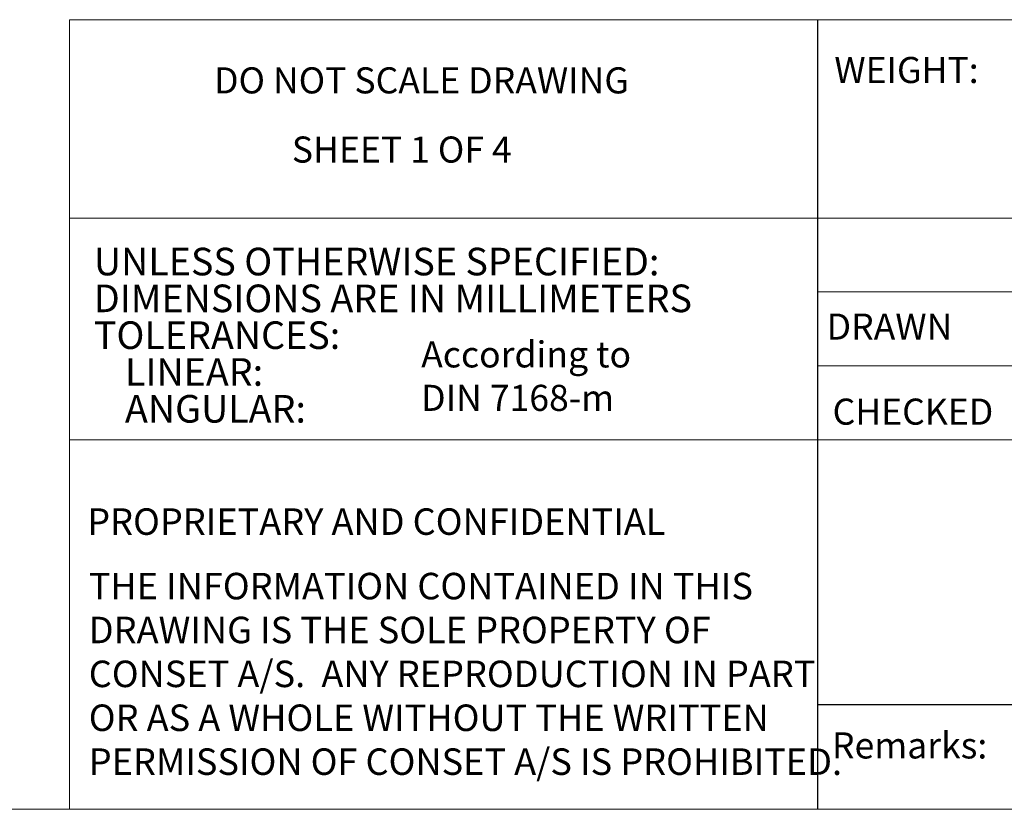
# Model space of a CAD drawing. Units: millimetres. Extents: x 5 to 292, y 5 to 205.
# Drawn here: x 134 to 191, y 5 to 50 of the extents above; entities that cross this region are included whole.
import ezdxf

# ---------------------------------------------------------------- set-up
doc = ezdxf.new("R2010")
doc.units = ezdxf.units.MM
doc.styles.add('SLDTEXTSTYLE0', font='TXT', dxfattribs={"width": 0.75})
doc.styles.add('SLDTEXTSTYLE1', font='TXT', dxfattribs={"width": 0.6875})

msp = doc.modelspace()

# ---------------------------------------------------------------- linework, layer by layer
at = {"color": 7, "linetype": 'Continuous', "lineweight": 18}
for p, q in [((137.17002, 50.40742), (292, 50.40742)), ((137.17002, 50.40742), (137.17002, 5)), ((292, 39), (137.17002, 39)), ((225.05091, 34.75), (180.17659, 34.75)), ((225.05091, 30.5), (180.17659, 30.5)), ((225.05091, 26.25), (137.17002, 26.25)), ((5, 5), (292, 5))]:
    msp.add_line(p, q, dxfattribs=at)
at = {"color": 7, "linetype": 'Continuous', "lineweight": 25}
for p, q in [((180.17659, 50.40742), (180.17659, 5)), ((180.17659, 11.0206), (225.05091, 11.0206))]:
    msp.add_line(p, q, dxfattribs=at)

# ---------------------------------------------------------------- texts
at = {"color": 7, "linetype": 'Continuous', "lineweight": 0, "attachment_point": 1}
for s, insert, char_height, style in [('WEIGHT:', (181.14185, 48.26405), 1.5, 'SLDTEXTSTYLE0'), ('DO NOT SCALE DRAWING', (145.47824, 47.66793), 1.5, 'SLDTEXTSTYLE0'), ('SHEET 1 OF 4', (149.94811, 43.68894), 1.5, 'SLDTEXTSTYLE1'), ('UNLESS OTHERWISE SPECIFIED:', (138.5666, 37.29225), 1.5875, 'SLDTEXTSTYLE0'), ('DIMENSIONS ARE IN MILLIMETERS', (138.5666, 35.17558), 1.5875, 'SLDTEXTSTYLE0'), ('DRAWN', (180.69778, 33.50936), 1.5, 'SLDTEXTSTYLE0'), ('TOLERANCES:', (138.5666, 33.05892), 1.5875, 'SLDTEXTSTYLE0'), ('According to', (157.38476, 31.91002), 1.5, 'SLDTEXTSTYLE0'), ('LINEAR:', (140.35254, 30.94225), 1.5875, 'SLDTEXTSTYLE0'), ('DIN 7168-m', (157.38476, 29.41002), 1.5, 'SLDTEXTSTYLE0'), ('ANGULAR:', (140.35254, 28.82558), 1.5875, 'SLDTEXTSTYLE0'), ('CHECKED', (181.04017, 28.61815), 1.5, 'SLDTEXTSTYLE0'), ('PROPRIETARY AND CONFIDENTIAL', (138.18149, 22.30669), 1.524, 'SLDTEXTSTYLE0'), ('THE INFORMATION CONTAINED IN THIS', (138.27172, 18.59846), 1.524, 'SLDTEXTSTYLE0'), ('DRAWING IS THE SOLE PROPERTY OF', (138.27172, 16.07446), 1.524, 'SLDTEXTSTYLE0'), ('CONSET A/S.  ANY REPRODUCTION IN PART', (138.27172, 13.55046), 1.524, 'SLDTEXTSTYLE0'), ('OR AS A WHOLE WITHOUT THE WRITTEN', (138.27172, 11.02646), 1.524, 'SLDTEXTSTYLE0'), ('Remarks:', (181.00374, 9.42273), 1.5, 'SLDTEXTSTYLE0'), ('PERMISSION OF CONSET A/S IS PROHIBITED.', (138.27172, 8.50246), 1.524, 'SLDTEXTSTYLE0')]:
    msp.add_mtext(s, dxfattribs=dict(at, insert=insert, char_height=char_height, style=style))

doc.saveas('drawing.dxf')
